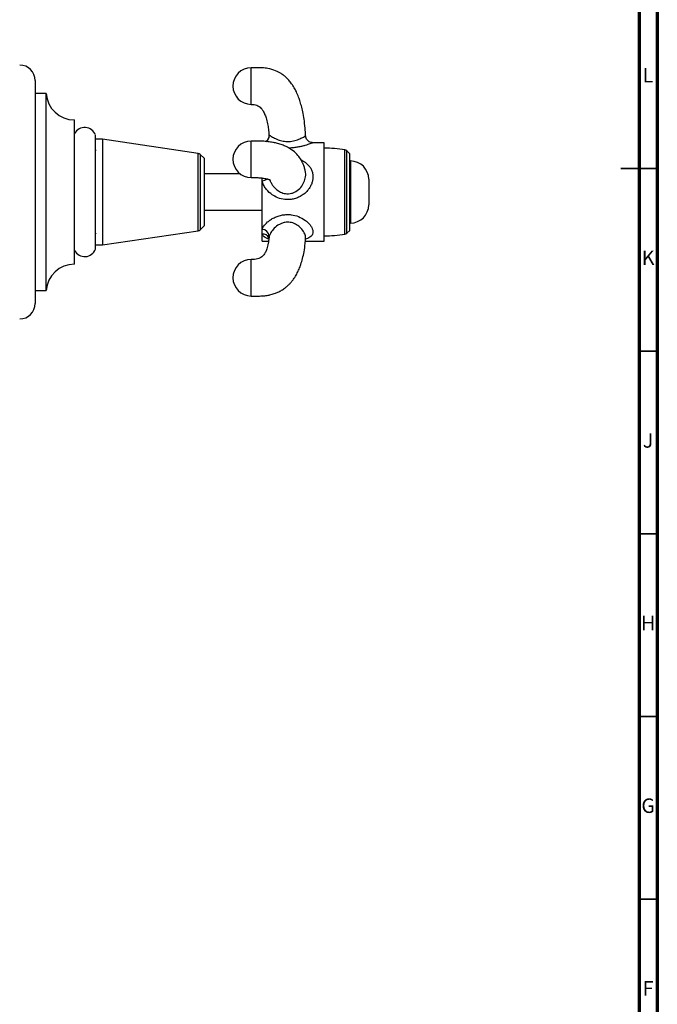
# Model space of a CAD drawing. Units: millimetres. Extents: x 5 to 995, y 5 to 995.
# Drawn here: x 820 to 995, y 271 to 541 of the extents above; entities that cross this region are included whole.
import ezdxf

# ---------------------------------------------------------------- set-up
doc = ezdxf.new("R2010")
doc.units = ezdxf.units.MM
doc.styles.add('SLDTEXTSTYLE0', font='TXT', dxfattribs={"width": 0.75})

msp = doc.modelspace()

# ---------------------------------------------------------------- linework, layer by layer
at = {"color": 5, "linetype": 'Continuous', "lineweight": 70}
for p, q in [((995, 995), (995, 5)), ((990, 990), (990, 10))]:
    msp.add_line(p, q, dxfattribs=at)
at = {"color": 7, "linetype": 'Continuous', "lineweight": 25}
for p, q in [((824.61, 524.08), (824.61, 463.08)), ((827.61, 520.58), (824.61, 520.58)), ((827.61, 466.58), (827.61, 520.58)), ((835.36, 473.83), (835.36, 513.33)), ((841.16, 477.96), (841.16, 509.19)), ((843.04, 508.08), (841.16, 508.08)), ((869.24, 504.17), (843.04, 508.08)), ((843.04, 508.08), (843.04, 479.08)), ((903.76, 507.08), (900.65, 507.08)), ((903.76, 493.58), (903.76, 507.08)), ((910.76, 504.08), (909.99, 504.85)), ((910.76, 493.58), (910.76, 504.08)), ((870.86, 502.83), (869.8, 503.89)), ((870.86, 502.83), (870.86, 484.33)), ((910.96, 502.08), (910.76, 502.08)), ((880.71, 498.58), (870.86, 498.58)), ((886.76, 496.68), (886.76, 497.43)), ((886.76, 483.34), (886.76, 496.68)), ((915.96, 497.08), (915.96, 490.08)), ((903.76, 480.08), (903.76, 493.58)), ((910.76, 483.08), (910.76, 493.58)), ((870.86, 488.58), (886.76, 488.58)), ((843.04, 479.08), (869.24, 482.98)), ((869.8, 483.27), (870.86, 484.33)), ((886.76, 482.04), (886.76, 483.34)), ((909.99, 482.3), (910.76, 483.08)), ((910.76, 485.08), (910.96, 485.08)), ((841.07, 482.27), (841.18, 482.08)), ((886.76, 480.08), (886.76, 482.04)), ((886.76, 480.08), (888.52, 480.08)), ((888.68, 481.14), (888.67, 481.08)), ((898.59, 480.08), (903.76, 480.08)), ((841.16, 479.08), (843.04, 479.08)), ((824.61, 466.58), (827.61, 466.58))]:
    msp.add_line(p, q, dxfattribs=at)
at = {"color": 8, "linetype": 'Continuous', "lineweight": 25}
for p, q in [((869.24, 482.98), (869.24, 504.17)), ((909.44, 493.58), (909.44, 505.13)), ((909.99, 493.58), (909.99, 504.85)), ((869.8, 503.89), (869.8, 483.27)), ((910.96, 502.08), (910.96, 485.08)), ((909.44, 482.02), (909.44, 493.58)), ((909.99, 482.3), (909.99, 493.58)), ((888.72, 481.5), (888.68, 481.14))]:
    msp.add_line(p, q, dxfattribs=at)
at = {"color": 5, "linetype": 'Continuous', "lineweight": 35}
for p, q in [((995, 500), (985, 500)), ((990, 500), (995, 500)), ((990, 450), (995, 450)), ((990, 400), (995, 400)), ((990, 350), (995, 350)), ((990, 300), (995, 300))]:
    msp.add_line(p, q, dxfattribs=at)
at = {"color": 7, "linetype": 'Continuous', "lineweight": 25}
for centre, radius, start, end in [((820.36, 524.08), 4.25, 0, 90), ((883.76, 522.58), 5, 89.983, 269.9752), ((835.36, 521.09), 7.77, 183.8183, 270), ((838.17, 508.05), 3.2, 20.9745, 151.4932), ((883.76, 502.54), 5, 90.025, 269.9999), ((869.1, 503.18), 1, 45, 81.5167), ((903.76, 469.33), 36.25, 80.9893, 90), ((909.28, 504.14), 1, 45, 80.9893), ((910.96, 497.08), 5, 0, 90), ((910.96, 490.08), 5, 270, 0), ((869.1, 483.97), 1, 278.4833, 315), ((886.7, 481.32), 2.03, 5.1233, 88.329), ((903.76, 517.83), 36.25, 270, 279.0107), ((909.28, 483.01), 1, 279.0107, 315), ((838.17, 479.1), 3.2, 208.5068, 339.0255), ((883.76, 470.11), 5, 90.011, 269.9916), ((835.36, 466.06), 7.77, 90, 176.1817), ((820.36, 463.08), 4.25, 270, 0)]:
    msp.add_arc(centre, radius, start, end, dxfattribs=at)
at = {"color": 8, "linetype": 'Continuous', "lineweight": 25}
for centre, radius, start, end in [((886.69, 509.05), 2.03, 304.2558, 3.2664), ((885.75, 502.88), 6.28, 279.2241, 293.7613), ((887.06, 480.36), 1.71, 22.6902, 100.1952)]:
    msp.add_arc(centre, radius, start, end, dxfattribs=at)
at = {"color": 7, "linetype": 'Continuous', "lineweight": 25}
for points, knots in [([(898.66, 508.96), (898.64, 509.47), (898.58, 510.81), (898.36, 512.84), (898.03, 514.96), (897.64, 516.74), (897.23, 518.23), (896.75, 519.63), (896.21, 520.9), (895.63, 522.02), (895.11, 522.85), (894.67, 523.46), (894.27, 523.97), (893.84, 524.45), (893.35, 524.93), (892.74, 525.47), (891.8, 526.14), (890.34, 526.9), (888.56, 527.41), (886.78, 527.61), (885.24, 527.62), (884.23, 527.59), (883.76, 527.58)], [0, 0, 0, 0, 0.055337, 0.146354, 0.223627, 0.289263, 0.345044, 0.392463, 0.450542, 0.495784, 0.530529, 0.556883, 0.578119, 0.601408, 0.626495, 0.653341, 0.689982, 0.753221, 0.831839, 0.889986, 0.948458, 1, 1, 1, 1]), ([(883.76, 517.58), (884.02, 517.57), (884.54, 517.56), (885.29, 517.38), (885.93, 517.03), (886.46, 516.56), (886.86, 516.06), (887.18, 515.54), (887.52, 514.85), (887.92, 513.76), (888.26, 512.33), (888.5, 510.76), (888.59, 509.73), (888.63, 509.21)], [0, 0, 0, 0, 0.072673, 0.144326, 0.211967, 0.273983, 0.341279, 0.38874, 0.444529, 0.555924, 0.7132, 0.852782, 1, 1, 1, 1]), ([(898.6, 499.09), (898.58, 499.24), (898.51, 499.74), (898.28, 500.53), (897.95, 501.39), (897.61, 502.08), (897.09, 502.94), (896.27, 503.99), (895.08, 505.03), (893.75, 505.85), (892.57, 506.39), (891.53, 506.74), (890.58, 506.99), (889.59, 507.19), (888.31, 507.38), (886.82, 507.5), (885.27, 507.54), (884.25, 507.54), (883.76, 507.54)], [0, 0, 0, 0, 0.0351531, 0.1125226, 0.1755572, 0.2262754, 0.2664566, 0.3657621, 0.4799429, 0.5535297, 0.617811, 0.6750132, 0.7083167, 0.7543122, 0.810405, 0.873852, 0.9402039, 1, 1, 1, 1]), ([(888.63, 509.21), (888.63, 509.17), (888.67, 508.96), (888.59, 508.54), (888.38, 508.03), (888.07, 507.64), (887.83, 507.47), (887.74, 507.41)], [0, 0, 0, 0, 0.048096, 0.304723, 0.593264, 0.838813, 1, 1, 1, 1]), ([(900.65, 507.08), (900.51, 507.09), (900.17, 507.11), (899.69, 507.31), (899.26, 507.63), (898.92, 508.07), (898.72, 508.54), (898.7, 508.85), (898.69, 508.96)], [0, 0, 0, 0, 0.142084, 0.337278, 0.505496, 0.68578, 0.888324, 1, 1, 1, 1]), ([(841.33, 504.88), (841.28, 504.97), (841.22, 505.07), (841.17, 505.17), (841.16, 505.17)], [0, 0, 0, 0, 0.928275, 1, 1, 1, 1]), ([(883.76, 497.54), (884.17, 497.54), (884.99, 497.54), (886.16, 497.49), (887.13, 497.39), (887.96, 497.24), (888.56, 497.06), (888.91, 496.9), (888.99, 496.85), (889.03, 496.83), (889.03, 496.84), (889.03, 496.84)], [0, 0, 0, 0, 0.128772, 0.258582, 0.374401, 0.470907, 0.63292, 0.753994, 0.832162, 0.949665, 1, 1, 1, 1]), ([(888.64, 481.15), (888.62, 480.93), (888.58, 480.38), (888.46, 479.59), (888.28, 478.76), (888.08, 478.05), (887.86, 477.47), (887.6, 476.93), (887.24, 476.37), (886.78, 475.9), (886.18, 475.52), (885.51, 475.26), (884.67, 475.12), (884.07, 475.11), (883.76, 475.11)], [0, 0, 0, 0, 0.075715, 0.187258, 0.279084, 0.376938, 0.452725, 0.512987, 0.608776, 0.712686, 0.773721, 0.843976, 0.921002, 1, 1, 1, 1]), ([(883.76, 465.11), (884.26, 465.1), (885.27, 465.08), (886.74, 465.11), (888.05, 465.26), (889.05, 465.46), (889.79, 465.66), (890.52, 465.91), (891.38, 466.27), (892.36, 466.82), (893.25, 467.46), (893.97, 468.09), (894.56, 468.71), (895.13, 469.4), (895.77, 470.3), (896.37, 471.36), (896.93, 472.56), (897.42, 473.86), (897.88, 475.44), (898.28, 477.35), (898.55, 479.24), (898.62, 480.5), (898.65, 481.01)], [0, 0, 0, 0, 0.055379, 0.113268, 0.163883, 0.202356, 0.227019, 0.249755, 0.288083, 0.332233, 0.375837, 0.413327, 0.443352, 0.475472, 0.519056, 0.576793, 0.625028, 0.682785, 0.751941, 0.834776, 0.934006, 1, 1, 1, 1])]:
    msp.add_open_spline(points, degree=3, knots=knots, dxfattribs=at)
at = {"color": 8, "linetype": 'Continuous', "lineweight": 25}
for points, knots in [([(883.76, 522.58), (883.76, 522.9), (883.76, 523.56), (883.76, 524.5), (883.76, 525.37), (883.76, 526.13), (883.76, 526.76), (883.76, 527.22), (883.76, 527.52), (883.76, 527.56), (883.76, 527.57)], [0, 0, 0, 0, 0.125132, 0.250264, 0.375396, 0.500527, 0.625659, 0.750791, 0.875923, 1, 1, 1, 1]), ([(883.76, 517.58), (883.76, 517.58), (883.76, 517.54), (883.76, 517.65), (883.76, 517.92), (883.76, 518.39), (883.76, 519.02), (883.76, 519.78), (883.76, 520.65), (883.76, 521.59), (883.76, 522.25), (883.76, 522.58)], [0, 0, 0, 0, 0.000911, 0.125797, 0.250684, 0.37557, 0.500456, 0.625342, 0.750228, 0.875114, 1, 1, 1, 1]), ([(883.76, 497.78), (883.76, 497.9), (883.76, 498.14), (883.76, 498.71), (883.76, 499.42), (883.76, 500.25), (883.76, 501.17), (883.76, 502.14), (883.76, 503.13), (883.76, 504.09), (883.76, 505), (883.76, 505.81), (883.76, 506.49), (883.76, 507.02), (883.76, 507.37), (883.76, 507.54), (883.76, 507.52), (883.76, 507.51)], [0, 0, 0, 0, 0.069428, 0.138857, 0.208285, 0.277713, 0.347141, 0.41657, 0.485998, 0.555426, 0.624855, 0.694283, 0.763711, 0.83314, 0.902568, 0.971996, 1, 1, 1, 1]), ([(888.66, 509.21), (888.65, 509.21), (888.62, 509.23), (888.68, 509.2), (888.72, 509.17)], [0, 0, 0, 0, 0.245116, 1, 1, 1, 1]), ([(888.72, 509.17), (888.74, 509.16), (888.79, 509.12), (888.97, 509.01), (889.33, 508.78), (890.01, 508.4), (891.05, 507.91), (892.5, 507.47), (893.85, 507.37), (894.93, 507.47), (896.02, 507.71), (897.17, 508.15), (898.14, 508.65), (898.63, 508.94), (898.65, 508.96), (898.66, 508.96)], [0, 0, 0, 0, 0.012058, 0.056179, 0.116802, 0.179524, 0.293136, 0.395209, 0.497508, 0.553074, 0.610964, 0.726913, 0.835182, 0.938678, 1, 1, 1, 1]), ([(900.65, 507.06), (900.64, 507.06), (900.62, 507.05), (900.3, 506.93), (899.86, 506.76), (899.26, 506.55), (898.5, 506.32), (897.59, 506.07), (896.54, 505.85), (895.41, 505.7), (894.56, 505.61), (894.1, 505.63), (894.04, 505.63)], [0, 0, 0, 0, 0.112641, 0.207914, 0.306349, 0.408547, 0.513513, 0.627959, 0.745497, 0.862353, 0.982479, 1, 1, 1, 1]), ([(897.45, 502.33), (897.5, 502.31), (897.91, 502.15), (898.55, 501.74), (899.34, 501.08), (899.96, 500.31), (900.41, 499.42), (900.65, 498.49), (900.7, 497.52), (900.57, 496.58), (900.27, 495.65), (899.8, 494.77), (899.19, 493.94), (898.41, 493.17), (897.49, 492.51), (896.43, 491.98), (895.29, 491.63), (893.79, 491.43), (892.02, 491.61), (890.69, 492.13), (889.44, 492.83), (888.49, 493.58), (887.55, 494.76), (887.03, 495.72), (886.84, 496.38), (886.76, 496.68)], [0, 0, 0, 0, 0.006984, 0.051968, 0.093821, 0.136925, 0.177121, 0.218929, 0.255832, 0.294164, 0.33085, 0.368739, 0.408251, 0.448827, 0.493016, 0.538405, 0.583198, 0.629237, 0.71173, 0.783234, 0.791532, 0.876059, 0.919464, 0.964422, 1, 1, 1, 1]), ([(888.92, 496.8), (889.04, 496.51), (889.28, 495.93), (889.99, 494.89), (891.03, 493.91), (892.44, 493.22), (893.44, 493.08), (894.23, 493.11), (894.85, 493.21), (895.94, 493.61), (897.11, 494.46), (898.11, 495.83), (898.63, 497.35), (898.78, 498.51), (898.61, 499.02), (898.58, 499.08)], [0, 0, 0, 0, 0.060389, 0.122926, 0.247648, 0.338917, 0.431818, 0.440701, 0.495844, 0.553298, 0.669062, 0.777402, 0.880629, 0.986089, 1, 1, 1, 1]), ([(883.76, 497.56), (883.76, 497.56), (883.76, 497.55), (883.76, 497.69), (883.76, 497.78)], [0, 0, 0, 0, 0.377347, 1, 1, 1, 1]), ([(886.76, 483.34), (886.88, 483.62), (887.18, 484.31), (888.05, 485.24), (889.08, 486.02), (890.05, 486.58), (891.16, 487.03), (892.34, 487.33), (893.53, 487.44), (895.02, 487.37), (896.76, 486.92), (898.27, 486.1), (899.27, 485.27), (899.91, 484.58), (900.37, 483.86), (900.61, 483.27), (900.71, 482.64), (900.63, 482.08), (900.3, 481.56), (899.85, 481.18), (899.3, 480.89), (898.84, 480.75), (898.63, 480.69)], [0, 0, 0, 0, 0.0509818, 0.1299397, 0.1757781, 0.2216354, 0.2724004, 0.3231557, 0.3704126, 0.4176649, 0.5027119, 0.5873199, 0.6321075, 0.6768575, 0.7205085, 0.7641188, 0.7874526, 0.8440478, 0.883503, 0.9229886, 0.9651882, 1, 1, 1, 1]), ([(898.64, 481.01), (898.66, 481.08), (898.69, 481.25), (898.59, 481.81), (898.2, 482.76), (897.2, 483.95), (895.91, 484.87), (894.48, 485.36), (893.39, 485.34), (892.55, 485.17), (891.88, 484.93), (890.83, 484.35), (889.8, 483.42), (889.03, 482.34), (888.81, 481.74), (888.72, 481.5)], [0, 0, 0, 0, 0.028221, 0.058918, 0.171812, 0.287097, 0.387891, 0.486706, 0.578139, 0.595058, 0.654213, 0.71569, 0.830698, 0.933239, 1, 1, 1, 1]), ([(888.61, 480.76), (888.53, 480.77), (888.13, 480.85), (887.62, 481.12), (887.1, 481.49), (886.86, 481.83), (886.78, 482), (886.76, 482.04)], [0, 0, 0, 0, 0.082167, 0.398644, 0.714655, 0.938867, 1, 1, 1, 1]), ([(883.76, 465.13), (883.76, 465.12), (883.76, 465.1), (883.76, 465.23), (883.76, 465.54), (883.76, 466.04), (883.76, 466.7), (883.76, 467.48), (883.76, 468.37), (883.76, 469.33), (883.76, 470.31), (883.76, 471.29), (883.76, 472.22), (883.76, 473.07), (883.76, 473.81), (883.76, 474.41), (883.76, 474.83), (883.76, 475.08), (883.76, 475.09), (883.76, 475.1)], [0, 0, 0, 0, 0.011943, 0.074379, 0.136815, 0.19925, 0.261686, 0.324122, 0.386557, 0.448993, 0.511429, 0.573865, 0.6363, 0.698736, 0.761172, 0.823607, 0.886043, 0.948479, 1, 1, 1, 1])]:
    msp.add_open_spline(points, degree=3, knots=knots, dxfattribs=at)

# ---------------------------------------------------------------- texts
at = {"color": 7, "linetype": 'Continuous', "lineweight": 0, "char_height": 3.97, "attachment_point": 2, "style": 'SLDTEXTSTYLE0'}
for s, insert in [('L', (992.45, 527.56)), ('K', (992.49, 477.56)), ('J', (992.47, 427.56)), ('H', (992.49, 377.56)), ('G', (992.49, 327.56)), ('F', (992.46, 277.56))]:
    msp.add_mtext(s, dxfattribs=dict(at, insert=insert))

doc.saveas('drawing.dxf')
